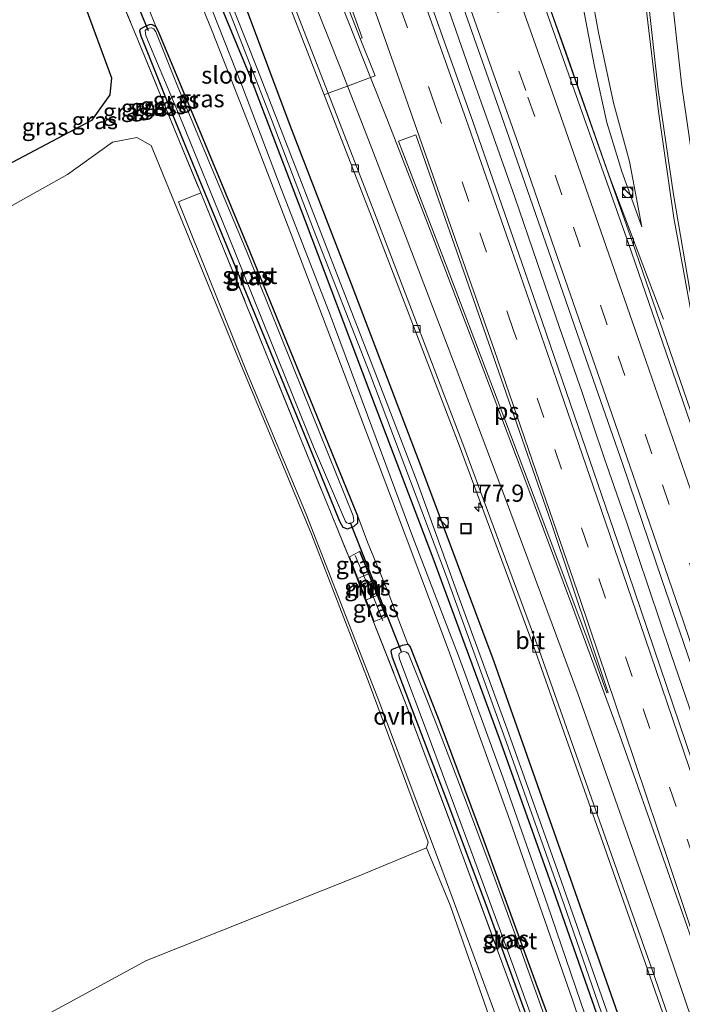
# Model space of a CAD drawing. Units: metres. Extents: x 191713 to 200010, y 400000 to 406251.
# Drawn here: x 192119 to 192215, y 405232 to 405375 of the extents above; entities that cross this region are included whole.
import ezdxf
from ezdxf.enums import TextEntityAlignment as Align

# ---------------------------------------------------------------- set-up
doc = ezdxf.new("R2010")
doc.units = ezdxf.units.M
doc.linetypes.add('IE-TERREINAFSCHEIDING', pattern=[10, 8, -2])
doc.linetypes.add('VW-3-9_STREEP', pattern=[12, 3, -9])
doc.layers.get('0').update_dxf_attribs({"lineweight": 25})
for name, color, linetype, lineweight in [('B-ME-AM-KILOMETR-S-B1', 7, 'Continuous', 18), ('B-ME-BV-GELEIDECONSTRUCTIE-GELEIDERAIL-L-B1', 213, 'BV-GELEIDERAIL', 18), ('B-ME-GR-BOS-GV-B6', 10, 'Continuous', 25), ('B-ME-GR-STRUIKEN-GV-B6', 93, 'Continuous', 18), ('B-ME-GW-INSTEEKWATERGANG-L-B1', 10, 'Continuous', 25), ('B-ME-GW-KRUINLIJN-L-B1', 93, 'Continuous', 18), ('B-ME-GW-TEENLIJN-L-B1', 93, 'Continuous', 18), ('B-ME-IE-GRASLAND-GV-B6', 93, 'Continuous', 18), ('B-ME-IE-INRICHTINGSELEMENT-S-B1', 253, 'Continuous', 18), ('B-ME-IE-TERREINAFSCHEIDING-RASTERHEKWERK-L-B1', 8, 'IE-TERREINAFSCHEIDING', 18), ('B-ME-KW-DUIKER-L-B1', 10, 'Continuous', 25), ('B-ME-MW-MUUR-GV-B6', 8, 'IE-TERREINAFSCHEIDING-KUNSTMATIG', 18), ('B-ME-MW-MUUR-L-B1', 8, 'IE-TERREINAFSCHEIDING-KUNSTMATIG', 18), ('B-ME-OG-WATER-GV-B6', 153, 'Continuous', 18), ('B-ME-VH-VERH_SOORT-BETON-OVERIG-GV-B6', 8, 'IE-TERREINAFSCHEIDING-NATUURLIJK-HOUTWAL', 18), ('B-ME-VH-VERH_SOORT-BITUMEN-GV-B6', 8, 'IE-TERREINAFSCHEIDING-NATUURLIJK-HOUTWAL', 18), ('B-ME-VH-VERH_SOORT-ONVERHARD-GV-B6', 8, 'Continuous', 18), ('B-ME-VV-KOLK-S-B1', 8, 'Continuous', 18), ('B-ME-VW-MARKERING-39STREEP-015-L-B1', 255, 'VW-3-9_STREEP', 18), ('B-ME-VW-MARKERING-STREEP-015-L-B1', 7, 'Continuous', 18), ('B-ME-VW-MARKERING-VLAKMARK-GV-B6', 7, 'Continuous', 18)]:
    doc.layers.add(name, color=color, linetype=linetype, lineweight=lineweight)
doc.styles.add('NLCS-ISO', font='NLCS-ISO.TTF')
doc.linetypes.add('BV-GELEIDERAIL', pattern='A,10,-3,[108,NLCS.SHX,S=1,R=0,X=0,Y=0],-3', length=16)
doc.linetypes.add('IE-TERREINAFSCHEIDING-KUNSTMATIG', pattern='A,4,[82,NLCS.SHX,S=0.75,R=90,X=0,Y=0],4,-2', length=10)
doc.linetypes.add('IE-TERREINAFSCHEIDING-NATUURLIJK-HOUTWAL', pattern='A,7,-1.5,[67,NLCS.SHX,S=0.75,R=45,X=0,Y=0],-1.5,7,-1.5,[70,NLCS.SHX,S=0.75,R=0,X=0,Y=0],-1.5', length=20)

# ---------------------------------------------------------------- blocks, each defined once
blk = doc.blocks.new('kast')
blk.add_line((-0.75, -0.75), (0.75, 0.75))
blk.add_lwpolyline([(-0.75, 0.75), (0.75, 0.75), (0.75, -0.75), (-0.75, -0.75)], close=True)
blk = doc.blocks.new('put')
for p, q in [((0.75, 0.75), (-0.75, 0.75)), ((-0.75, 0.75), (-0.75, -0.75)), ((0.75, -0.75), (0.75, 0.75)), ((-0.75, -0.75), (0.75, -0.75))]:
    blk.add_line(p, q)
blk.add_lwpolyline([(-0.625, 0.625), (0.625, 0.625), (0.625, -0.625), (-0.625, -0.625)], close=True)
blk = doc.blocks.new('dtb')
blk.add_circle((0, 0), 0.75)
blk = doc.blocks.new('hecto')
for p, q in [((0, 0.625), (-0.625, 0)), ((0, -0.625), (0, 0.625)), ((-0.625, 0), (0.625, 0)), ((0.625, 0), (0, -0.625))]:
    blk.add_line(p, q)
blk = doc.blocks.new('kolk')
blk.add_lwpolyline([(-0.5, -0.5), (0.5, -0.5), (0.5, 0.5), (-0.5, 0.5)], close=True)

msp = doc.modelspace()

# ---------------------------------------------------------------- linework, layer by layer
at = {"layer": 'B-ME-BV-GELEIDECONSTRUCTIE-GELEIDERAIL-L-B1'}
for points in [[(192127.87, 405561.51, 20.71), (192138.49, 405533.78, 20.5), (192149.73, 405503.86, 20.22), (192162.75, 405468.73, 19.76), (192175.26, 405434.83, 19.29), (192187.25, 405401.73, 18.84), (192198.53, 405370.34, 18.17), (192204.75, 405352.63, 17.88), (192207.87, 405344.29, 17.58), (192210.65, 405336.98, 17.04), (192212.66, 405331.65, 16.75)], [(192237.98, 405210.97, 16.53), (192236.03, 405216.79, 16.56), (192232.89, 405226.28, 16.68), (192229.7, 405235.76, 16.74), (192226.55, 405245.25, 16.85), (192223.37, 405254.73, 16.9), (192220.16, 405264.2, 17.01), (192216.98, 405273.68, 17.12), (192213.76, 405283.15, 17.23), (192210.55, 405292.62, 17.34), (192207.35, 405302.1, 17.47), (192204.08, 405311.55, 17.61), (192200.84, 405321.01, 17.74), (192197.58, 405330.46, 17.89), (192194.32, 405339.92, 18.03), (192191.06, 405349.37, 18.19), (192187.76, 405358.81, 18.36), (192184.41, 405368.23, 18.55), (192181.1, 405377.67, 18.7)]]:
    msp.add_polyline3d(points, dxfattribs=at)
at = {"layer": 'B-ME-GR-BOS-GV-B6'}
msp.add_polyline3d([(192127.4, 405380.55, 13.95), (192132.5, 405366.7, 13.98), (192132.27, 405364.22, 13.94), (192129.57, 405360.52, 13.79), (192106.5, 405348.31, 14.06)], dxfattribs=at)
at = {"layer": 'B-ME-GR-STRUIKEN-GV-B6'}
msp.add_polyline3d([(192114.83, 405346.39, 13.79), (192126.08, 405352.69, 13.79), (192132.63, 405357.38, 13.78), (192136.15, 405358.04, 13.79), (192138.27, 405356.88, 13.75), (192150.5, 405326.99, 13.65), (192161.53, 405300.45, 13.81), (192169.77, 405279.16, 13.87), (192178.51, 405255.73, 13.86), (192178.26, 405254.89, 13.87), (192168.24, 405250.74, 13.94), (192153.28, 405244.8, 13.95), (192137.58, 405238.56, 14.04), (192123.68, 405231.01, 14.12), (192108.17, 405219.06, 14.06)], dxfattribs=at)
at = {"layer": 'B-ME-GW-INSTEEKWATERGANG-L-B1'}
for points in [[(192069.96, 405524.41, 14.92), (192080.87, 405510.08, 15.53), (192088.62, 405499.56, 15.92), (192096.26, 405488.3, 16.58), (192104.81, 405474.86, 16.87), (192112.65, 405461.43, 17.33), (192119.99, 405448.29, 17.51), (192127.23, 405433.71, 17.73), (192133.67, 405420.46, 17.8), (192139.76, 405406.58, 17.73), (192146.07, 405391.91, 17.67), (192152.07, 405376.77, 17.63), (192158.4, 405359.84, 17.28), (192167.32, 405336.82, 16.86), (192177.4, 405310.42, 16.34), (192188.01, 405281.97, 16.08), (192199.15, 405250.36, 15.6), (192208.61, 405223.45, 15.3), (192215.28, 405202.96, 15.09)], [(192212.5, 405201.99, 15.14), (192205.27, 405224.34, 15.32), (192196.41, 405249.57, 15.53), (192188.87, 405270.8, 15.8), (192179.21, 405296.95, 16.19), (192169.9, 405321.43, 16.61), (192160.65, 405345.9, 16.93), (192152.67, 405366.82, 17.29), (192143.7, 405388.46, 17.65), (192136.64, 405405.91, 17.69), (192130.58, 405420.26, 17.59), (192120.77, 405440.11, 17.61), (192112.39, 405455.84, 17.31), (192103.6, 405470.88, 16.95), (192094.71, 405485.27, 16.47), (192082.08, 405503.56, 15.66), (192066.87, 405523.1, 14.94)], [(192143.33, 405356.57, 13.73), (192147.6, 405346.22, 13.76), (192155.23, 405327.72, 13.76), (192160.9, 405313.92, 13.75), (192165.62, 405302.32, 13.75), (192166.09, 405301.48, 13.75), (192166.76, 405301.25, 13.71), (192167.71, 405301.56, 13.71), (192168.27, 405302.09, 13.72), (192168.27, 405303.08, 13.75), (192161.36, 405320.08, 13.79), (192152.61, 405341.41, 13.75), (192146.16, 405357.05, 13.89), (192139.25, 405373.56, 13.91), (192138.97, 405374.09, 13.91), (192138.78, 405374.22, 13.91), (192138.37, 405374.44, 13.91), (192137.97, 405374.39, 13.91), (192137.3, 405374.13, 13.91), (192136.65, 405373.8, 13.92), (192136.55, 405373.52, 13.91), (192136.76, 405372.83, 13.85), (192140.13, 405364.36, 13.73), (192143.33, 405356.57, 13.73)], [(192203.8, 405198.92, 13.55), (192199.32, 405211.76, 13.71), (192193.44, 405228.67, 13.75), (192186.9, 405246.65, 13.8), (192181.09, 405262.09, 13.71), (192176.75, 405273.52, 13.74), (192173.29, 405282.57, 13.75), (192173.1, 405283.46, 13.74), (192173.23, 405283.72, 13.72), (192174.78, 405284.36, 13.71), (192175.56, 405284.47, 13.71), (192175.87, 405284.1, 13.71), (192180.07, 405273.36, 13.69), (192186.55, 405256.07, 13.69), (192193.79, 405236.2, 13.7), (192198.6, 405223.22, 13.83), (192203.02, 405210.18, 13.82), (192206.51, 405199.87, 13.82)]]:
    msp.add_polyline3d(points, dxfattribs=at)
at = {"layer": 'B-ME-GW-KRUINLIJN-L-B1'}
for p, q in [((192169.81, 405294.68, 15.6), (192168.26, 405294.03, 15.6)), ((192169.46, 405290.91, 15.58), (192171.08, 405291.54, 15.59))]:
    msp.add_line(p, q, dxfattribs=at)
for points in [[(192209.11, 405592.77, 15.75), (192209.23, 405580.36, 15.86), (192208.45, 405567.21, 15.93), (192207.28, 405555.03, 15.98), (192205.62, 405543.74, 16.14), (192204.07, 405531.08, 16.35), (192202.16, 405517.71, 16.39), (192200.43, 405503.34, 16.51), (192198.69, 405490.13, 16.59), (192197.49, 405478.61, 16.8), (192196.71, 405465.86, 16.88), (192195.91, 405454.45, 17.04), (192195.37, 405444.06, 17), (192194.98, 405431.39, 17.08), (192195.25, 405421.03, 17.1), (192195.7, 405412.29, 17.13), (192196.66, 405404.23, 17.08), (192197.85, 405396.12, 17.03), (192199.58, 405386.61, 17.15), (192200.94, 405377.21, 17.25), (192202.64, 405368.34, 17.18), (192204.46, 405360.22, 17.13), (192206.61, 405353.12, 17.02), (192209.53, 405345.08, 16.73)], [(192063.42, 405523.55, 15.69), (192073.97, 405509.51, 16.18), (192081.65, 405499.04, 16.66), (192089.07, 405488.22, 17.26), (192097.23, 405475.87, 17.52), (192103.9, 405465.05, 17.82), (192110.68, 405453.22, 18.2), (192117.28, 405440.87, 18.42), (192123.53, 405428.25, 18.6), (192129.4, 405416.25, 18.7), (192135.79, 405401.37, 18.56), (192141.28, 405387.76, 18.43), (192147.11, 405373.49, 18.24), (192152.73, 405359.19, 18.1), (192158.62, 405343.85, 17.86), (192165.07, 405327, 17.47), (192173, 405306.01, 17.3), (192181.39, 405283.74, 16.95), (192190.42, 405258.78, 16.6), (192199.47, 405232.82, 16.35), (192210.16, 405201.16, 15.96)], [(192211.02, 405201.46, 16.02), (192204.04, 405222.52, 16.22), (192195.77, 405246.77, 16.49), (192189.4, 405265.03, 16.64), (192183.02, 405282.38, 16.85), (192176.27, 405300, 17.19), (192169.66, 405317.73, 17.37), (192164.11, 405332.69, 17.53), (192157.13, 405350.59, 17.82), (192151.41, 405365.63, 18.09), (192146.37, 405378.43, 18.28), (192141.39, 405390.95, 18.3), (192136.73, 405401.93, 18.51), (192132.42, 405412.21, 18.5), (192126.98, 405424.03, 18.5), (192121.46, 405435.2, 18.49), (192115.69, 405446.77, 18.24), (192109.57, 405457.96, 18.03), (192101.19, 405471.78, 17.75), (192093.76, 405483.52, 17.34), (192084.49, 405497.29, 16.72), (192075.78, 405509.23, 16.27), (192064.71, 405523.44, 15.68)]]:
    msp.add_polyline3d(points, dxfattribs=at)
at = {"layer": 'B-ME-GW-TEENLIJN-L-B1'}
for p, q in [((192137.78, 405377.07, 13.94), (192138.97, 405374.09, 13.91)), ((192168.5, 405297.92, 13.87), (192167.05, 405297.17, 13.87)), ((192170.66, 405287.78, 13.91), (192172.32, 405288.47, 13.9))]:
    msp.add_line(p, q, dxfattribs=at)
for points in [[(192209.53, 405345.08, 16.73), (192207.73, 405354.56, 16.51), (192205.43, 405363.09, 16.47), (192203.22, 405373.27, 16.44), (192200.86, 405386.22, 16.44), (192198.88, 405398.82, 16.47), (192197.24, 405410.06, 16.5), (192196.77, 405419.89, 16.39), (192196.54, 405431.34, 16.24), (192196.84, 405441.92, 16.21), (192197.33, 405454.1, 16.08), (192198.12, 405463.14, 16.17), (192199.33, 405481.55, 16.09), (192201.07, 405497.42, 15.88), (192203.87, 405520.39, 15.67), (192206.26, 405537.03, 15.4), (192208.07, 405550.16, 15.26), (192208.48, 405556.29, 15.12), (192208.93, 405560.34, 15.1), (192210.29, 405575.29, 15.04), (192210.82, 405585.13, 14.91), (192210.76, 405593.44, 14.81)], [(192175.56, 405284.47, 13.71), (192172.52, 405292.37, 13.73), (192169.66, 405299.28, 13.78), (192168.27, 405303.08, 13.75)]]:
    msp.add_polyline3d(points, dxfattribs=at)
at = {"layer": 'B-ME-IE-GRASLAND-GV-B6'}
for points in [[(192159.77, 405397.97, 17.99), (192168.9, 405372.53, 17.61), (192168.63, 405372.43, 17.61), (192165.09, 405381.52, 17.84)], [(192209.75, 405380.1, 16.67), (192211.94, 405361.84, 16.7), (192214.2, 405346.4, 16.67), (192217.59, 405327.86, 16.61), (192221.4, 405310.61, 16.46), (192224.62, 405297.04, 16.29), (192224.01, 405296.92, 16.31), (192208.15, 405342.85, 16.98), (192191.6, 405389.73, 17.76)], [(192141.28, 405387.76, 18.43), (192147.11, 405373.49, 18.24), (192152.73, 405359.19, 18.1), (192158.62, 405343.85, 17.86), (192165.07, 405327, 17.47), (192173, 405306.01, 17.3), (192181.39, 405283.74, 16.95), (192190.42, 405258.78, 16.6), (192199.47, 405232.82, 16.35), (192210.16, 405201.16, 15.96)], [(192146.37, 405378.43, 18.28), (192151.41, 405365.63, 18.09), (192157.13, 405350.59, 17.82), (192164.11, 405332.69, 17.53), (192169.66, 405317.73, 17.37), (192176.27, 405300, 17.19), (192183.02, 405282.38, 16.85), (192189.4, 405265.03, 16.64), (192195.77, 405246.77, 16.49), (192204.04, 405222.52, 16.22), (192211.02, 405201.46, 16.02), (192210.16, 405201.16, 15.96), (192199.47, 405232.82, 16.35), (192190.42, 405258.78, 16.6), (192181.39, 405283.74, 16.95), (192173, 405306.01, 17.3), (192165.07, 405327, 17.47), (192158.62, 405343.85, 17.86), (192152.73, 405359.19, 18.1), (192147.11, 405373.49, 18.24), (192141.28, 405387.76, 18.43)], [(192145.13, 405387.75, 17.07), (192150.31, 405374.56, 16.86), (192155.75, 405360.67, 16.64), (192161.85, 405344.68, 16.43), (192170.01, 405323.8, 16.05), (192181.01, 405294.68, 15.63), (192189.86, 405270.21, 15.32), (192198.26, 405246.62, 15.09), (192205.44, 405225.79, 14.82), (192213.15, 405202.21, 14.46), (192212.5, 405201.99, 15.14), (192205.27, 405224.34, 15.32), (192196.41, 405249.57, 15.53), (192188.87, 405270.8, 15.8), (192179.21, 405296.95, 16.19), (192169.9, 405321.43, 16.61), (192160.65, 405345.9, 16.93), (192152.67, 405366.82, 17.29), (192143.7, 405388.46, 17.65)], [(192143.7, 405388.46, 17.65), (192152.67, 405366.82, 17.29), (192160.65, 405345.9, 16.93), (192169.9, 405321.43, 16.61), (192179.21, 405296.95, 16.19), (192188.87, 405270.8, 15.8), (192196.41, 405249.57, 15.53), (192205.27, 405224.34, 15.32), (192212.5, 405201.99, 15.14), (192211.02, 405201.46, 16.02), (192204.04, 405222.52, 16.22), (192195.77, 405246.77, 16.49), (192189.4, 405265.03, 16.64), (192183.02, 405282.38, 16.85), (192176.27, 405300, 17.19), (192169.66, 405317.73, 17.37), (192164.11, 405332.69, 17.53), (192157.13, 405350.59, 17.82), (192151.41, 405365.63, 18.09), (192146.37, 405378.43, 18.28)], [(192200.86, 405386.22, 16.44), (192203.22, 405373.27, 16.44), (192205.43, 405363.09, 16.47), (192207.73, 405354.56, 16.51), (192209.53, 405345.08, 16.73), (192206.61, 405353.12, 17.02), (192204.46, 405360.22, 17.13), (192202.64, 405368.34, 17.18), (192200.94, 405377.21, 17.25)], [(192200.94, 405377.21, 17.25), (192202.64, 405368.34, 17.18), (192204.46, 405360.22, 17.13), (192206.61, 405353.12, 17.02), (192209.53, 405345.08, 16.73), (192207.73, 405354.56, 16.51), (192205.43, 405363.09, 16.47), (192203.22, 405373.27, 16.44), (192200.86, 405386.22, 16.44)], [(192155.3, 405385.06, 17.78), (192163.38, 405364.25, 17.45), (192170.71, 405345.41, 17.08), (192182.98, 405313.38, 16.55), (192194.06, 405283.42, 16.13), (192210.41, 405237.14, 15.63), (192215.13, 405223.55, 15.6), (192221.1, 405205.02, 15.29), (192215.28, 405202.96, 15.09), (192208.61, 405223.45, 15.3), (192199.15, 405250.36, 15.6), (192188.01, 405281.97, 16.08), (192177.4, 405310.42, 16.34), (192167.32, 405336.82, 16.86), (192158.4, 405359.84, 17.28), (192152.07, 405376.77, 17.63)], [(192183.05, 405378.55, 17.89), (192188.75, 405362.33, 17.6), (192195.96, 405341.59, 17.24), (192201.41, 405325.95, 17), (192206.7, 405310.7, 16.76), (192212.5, 405293.73, 16.54), (192217.73, 405278.53, 16.34), (192223.11, 405262.57, 16.17), (192227.8, 405248.72, 16.04), (192232.15, 405235.72, 15.93), (192236.9, 405221.25, 15.77), (192240.03, 405211.7, 15.72), (192235.96, 405210.26, 15.6), (192229.87, 405228.91, 15.93), (192217.8, 405264.63, 16.19), (192206.62, 405297.58, 16.75), (192195.04, 405331.31, 17.18), (192185, 405360.37, 17.61), (192176.16, 405385.1, 17.97)], [(192132.16, 405382.21, 14.03), (192135.98, 405373.03, 14.1), (192142.04, 405358.27, 13.91), (192145.45, 405350.02, 13.56), (192142.21, 405348.7, 13.49), (192152.11, 405324.05, 13.45), (192160.76, 405303.38, 13.45), (192171.41, 405276.03, 13.52), (192180.15, 405252.75, 13.58), (192188.7, 405229.49, 13.58), (192196.28, 405207.8, 13.6), (192199.79, 405197.37, 13.7), (192198.93, 405197, 13.9), (192192.89, 405214.7, 13.9), (192181.68, 405246.57, 13.84), (192178.26, 405254.89, 13.87), (192178.51, 405255.73, 13.86), (192169.77, 405279.16, 13.87), (192161.53, 405300.45, 13.81), (192150.5, 405326.99, 13.65), (192138.27, 405356.88, 13.75)], [(192142.04, 405358.27, 13.91), (192135.98, 405373.03, 14.1), (192132.16, 405382.21, 14.03)], [(192106.5, 405348.31, 14.06), (192129.57, 405360.52, 13.79), (192132.27, 405364.22, 13.94), (192132.5, 405366.7, 13.98), (192127.4, 405380.55, 13.95)], [(192152.07, 405376.77, 17.63), (192158.4, 405359.84, 17.28), (192167.32, 405336.82, 16.86), (192177.4, 405310.42, 16.34), (192188.01, 405281.97, 16.08), (192199.15, 405250.36, 15.6), (192208.61, 405223.45, 15.3), (192215.28, 405202.96, 15.09), (192214.13, 405202.56, 14.46), (192205.64, 405227.74, 14.92), (192197.53, 405250.94, 15.02), (192189.96, 405272.13, 15.33), (192182.8, 405291.69, 15.58), (192176.91, 405308.05, 15.83), (192170.82, 405323.78, 16.1), (192165.48, 405337.62, 16.25), (192159.53, 405353.03, 16.52), (192153.63, 405368.07, 16.74), (192148.77, 405380.41, 16.88)], [(192137.78, 405377.07, 13.94), (192138.97, 405374.09, 13.91), (192138.78, 405374.22, 13.91), (192138.37, 405374.44, 13.91), (192137.97, 405374.39, 13.91), (192137.3, 405374.13, 13.91), (192136.65, 405373.8, 13.92), (192136.55, 405373.52, 13.91), (192136.76, 405372.83, 13.85), (192140.13, 405364.36, 13.73), (192143.33, 405356.57, 13.73), (192147.6, 405346.22, 13.76), (192155.23, 405327.72, 13.76), (192160.9, 405313.92, 13.75), (192165.62, 405302.32, 13.75), (192166.09, 405301.48, 13.75), (192166.76, 405301.25, 13.71), (192167.71, 405301.56, 13.71), (192168.27, 405302.09, 13.72), (192168.27, 405303.08, 13.75), (192169.66, 405299.28, 13.78), (192172.52, 405292.37, 13.73), (192175.56, 405284.47, 13.71), (192174.78, 405284.36, 13.71), (192173.23, 405283.72, 13.72), (192173.1, 405283.46, 13.74), (192173.29, 405282.57, 13.75), (192176.75, 405273.52, 13.74), (192181.09, 405262.09, 13.71), (192186.9, 405246.65, 13.8), (192193.44, 405228.67, 13.75)], [(192198.6, 405223.22, 13.83), (192193.79, 405236.2, 13.7), (192186.55, 405256.07, 13.69), (192180.07, 405273.36, 13.69), (192175.87, 405284.1, 13.71), (192175.56, 405284.47, 13.71), (192172.52, 405292.37, 13.73), (192169.66, 405299.28, 13.78), (192168.27, 405303.08, 13.75), (192161.36, 405320.08, 13.79), (192152.61, 405341.41, 13.75), (192146.16, 405357.05, 13.89), (192139.25, 405373.56, 13.91), (192138.97, 405374.09, 13.91), (192137.78, 405377.07, 13.94)], [(192138.97, 405374.09, 13.91), (192139.25, 405373.56, 13.91), (192146.16, 405357.05, 13.89), (192152.61, 405341.41, 13.75), (192161.36, 405320.08, 13.79), (192168.27, 405303.08, 13.75), (192168.27, 405302.09, 13.72), (192167.71, 405301.56, 13.71), (192166.76, 405301.25, 13.71), (192166.09, 405301.48, 13.75), (192165.62, 405302.32, 13.75), (192160.9, 405313.92, 13.75), (192155.23, 405327.72, 13.76), (192147.6, 405346.22, 13.76), (192143.33, 405356.57, 13.73), (192140.13, 405364.36, 13.73), (192136.76, 405372.83, 13.85), (192136.55, 405373.52, 13.91), (192136.65, 405373.8, 13.92), (192137.3, 405374.13, 13.91), (192137.97, 405374.39, 13.91), (192138.37, 405374.44, 13.91), (192138.78, 405374.22, 13.91), (192138.97, 405374.09, 13.91)], [(192142.04, 405365.66, 13.26), (192138.92, 405373.41, 13.26), (192138.62, 405373.83, 13.26), (192138.3, 405373.99, 13.26), (192137.96, 405373.93, 13.26), (192137.57, 405373.78, 13.26), (192137.38, 405373.57, 13.26), (192137.41, 405373.18, 13.26), (192137.5, 405372.87, 13.26), (192137.62, 405372.52, 13.26), (192137.77, 405372.13, 13.26), (192142.76, 405360.26, 13.26), (192149.29, 405344.23, 13.26), (192156.85, 405325.5, 13.26), (192161.85, 405313.15, 13.26), (192166.46, 405302.27, 13.26), (192166.66, 405302.09, 13.26), (192166.9, 405301.98, 13.26), (192167.14, 405302.02, 13.26), (192167.62, 405302.24, 13.26), (192167.68, 405302.48, 13.26), (192167.66, 405302.79, 13.26), (192167.61, 405303.1, 13.26), (192160.34, 405321.11, 13.26), (192152.15, 405341.43, 13.26), (192146.48, 405354.94, 13.26), (192142.04, 405365.66, 13.26)], [(192138.27, 405356.88, 13.75), (192136.15, 405358.04, 13.79), (192132.63, 405357.38, 13.78), (192126.08, 405352.69, 13.79), (192114.83, 405346.39, 13.79)], [(192192.4, 405229.64, 13.95), (192182.04, 405257.77, 13.8), (192175.29, 405275.67, 13.84), (192170.57, 405287.75, 13.91), (192170.66, 405287.78, 13.91), (192172.32, 405288.47, 13.9), (192172.41, 405288.5, 13.9), (192168.6, 405297.95, 13.87), (192168.5, 405297.92, 13.87), (192167.05, 405297.17, 13.87), (192166.96, 405297.14, 13.87), (192160, 405314.25, 13.85), (192148.83, 405341.79, 13.84), (192145.45, 405350.02, 13.56), (192142.04, 405358.27, 13.91)], [(192168.5, 405297.92, 13.87), (192169.81, 405294.68, 15.6), (192168.26, 405294.03, 15.6), (192167.05, 405297.17, 13.87), (192168.5, 405297.92, 13.87)], [(192171.08, 405291.54, 15.59), (192169.46, 405290.91, 15.58), (192168.26, 405294.03, 15.6), (192169.81, 405294.68, 15.6), (192171.08, 405291.54, 15.59)], [(192170.66, 405287.78, 13.91), (192169.46, 405290.91, 15.58), (192171.08, 405291.54, 15.59), (192172.32, 405288.47, 13.9), (192170.66, 405287.78, 13.91)], [(192193.44, 405228.67, 13.75), (192186.9, 405246.65, 13.8), (192181.09, 405262.09, 13.71), (192176.75, 405273.52, 13.74), (192173.29, 405282.57, 13.75), (192173.1, 405283.46, 13.74), (192173.23, 405283.72, 13.72), (192174.78, 405284.36, 13.71), (192175.56, 405284.47, 13.71), (192175.87, 405284.1, 13.71), (192180.07, 405273.36, 13.69), (192186.55, 405256.07, 13.69), (192193.79, 405236.2, 13.7), (192198.6, 405223.22, 13.83)], [(192195.99, 405228.86, 13.21), (192192.03, 405239.82, 13.21), (192187.66, 405251.85, 13.21), (192184.04, 405261.43, 13.21), (192180.39, 405271.09, 13.21), (192178.16, 405276.8, 13.21), (192175.61, 405283.08, 13.21), (192175.36, 405283.33, 13.21), (192174.95, 405283.4, 13.21), (192174.62, 405283.34, 13.21), (192174.33, 405283.2, 13.21), (192174.24, 405282.88, 13.21), (192174.27, 405282.57, 13.21), (192174.37, 405282.21, 13.21), (192178.51, 405271.25, 13.21), (192184.74, 405254.44, 13.21), (192189.89, 405240.43, 13.21), (192195.8, 405224.11, 13.21)], [(192102.35, 405163.14, 14.28), (192094.55, 405182.49, 14.06), (192085.45, 405205.34, 13.88), (192095.84, 405211.55, 14.1), (192108.17, 405219.06, 14.06), (192123.68, 405231.01, 14.12), (192137.58, 405238.56, 14.04), (192153.28, 405244.8, 13.95), (192168.24, 405250.74, 13.94), (192178.26, 405254.89, 13.87), (192181.68, 405246.57, 13.84), (192192.89, 405214.7, 13.9), (192198.93, 405197, 13.9), (192102.35, 405163.14, 14.28)]]:
    msp.add_polyline3d(points, dxfattribs=at)
at = {"layer": 'B-ME-IE-TERREINAFSCHEIDING-RASTERHEKWERK-L-B1'}
msp.add_polyline3d([(192132.16, 405382.21, 14.03), (192135.98, 405373.03, 14.1), (192142.04, 405358.27, 13.91), (192145.45, 405350.02, 13.56), (192148.83, 405341.79, 13.84), (192160, 405314.25, 13.85), (192166.96, 405297.14, 13.87), (192170.57, 405287.75, 13.91), (192175.29, 405275.67, 13.84), (192182.04, 405257.77, 13.8), (192192.4, 405229.64, 13.95), (192199.68, 405208.47, 13.96), (192202.91, 405198.61, 13.57)], dxfattribs=at)
at = {"layer": 'B-ME-KW-DUIKER-L-B1'}
for p, q in [((192136.46, 405376.84, 13.38), (192137.81, 405373.57, 13.38)), ((192167.14, 405302.15, 13.39), (192174.59, 405283.44, 13.39))]:
    msp.add_line(p, q, dxfattribs=at)
at = {"layer": 'B-ME-MW-MUUR-GV-B6'}
for points in [[(192168.5, 405297.92, 13.87), (192168.6, 405297.95, 13.87), (192172.41, 405288.5, 13.9), (192172.32, 405288.47, 13.9), (192171.08, 405291.54, 15.59), (192169.81, 405294.68, 15.6), (192168.5, 405297.92, 13.87)], [(192167.05, 405297.17, 13.87), (192168.26, 405294.03, 15.6), (192169.46, 405290.91, 15.58), (192170.66, 405287.78, 13.91), (192170.57, 405287.75, 13.91), (192166.96, 405297.14, 13.87), (192167.05, 405297.17, 13.87)]]:
    msp.add_polyline3d(points, dxfattribs=at)
at = {"layer": 'B-ME-MW-MUUR-L-B1'}
msp.add_polyline3d([(192167.91, 405297.34, 13.93), (192169.25, 405294.15, 15.29), (192170.7, 405290.93, 15.37), (192171.92, 405287.87, 13.88)], dxfattribs=at)
at = {"layer": 'B-ME-OG-WATER-GV-B6'}
for points in [[(192148.77, 405380.41, 16.88), (192153.63, 405368.07, 16.74), (192159.53, 405353.03, 16.52), (192165.48, 405337.62, 16.25), (192170.82, 405323.78, 16.1), (192176.91, 405308.05, 15.83), (192182.8, 405291.69, 15.58), (192189.96, 405272.13, 15.33), (192197.53, 405250.94, 15.02), (192205.64, 405227.74, 14.92), (192214.13, 405202.56, 14.46), (192213.15, 405202.21, 14.46), (192205.44, 405225.79, 14.82), (192198.26, 405246.62, 15.09), (192189.86, 405270.21, 15.32), (192181.01, 405294.68, 15.63), (192170.01, 405323.8, 16.05), (192161.85, 405344.68, 16.43), (192155.75, 405360.67, 16.64), (192150.31, 405374.56, 16.86), (192145.13, 405387.75, 17.07)], [(192167.14, 405302.02, 13.26), (192166.9, 405301.98, 13.26), (192166.66, 405302.09, 13.26), (192166.46, 405302.27, 13.26), (192161.85, 405313.15, 13.26), (192156.85, 405325.5, 13.26), (192149.29, 405344.23, 13.26), (192142.76, 405360.26, 13.26), (192137.77, 405372.13, 13.26), (192137.62, 405372.52, 13.26), (192137.5, 405372.87, 13.26), (192137.41, 405373.18, 13.26), (192137.38, 405373.57, 13.26), (192137.57, 405373.78, 13.26), (192137.96, 405373.93, 13.26), (192138.3, 405373.99, 13.26), (192138.62, 405373.83, 13.26), (192138.92, 405373.41, 13.26), (192142.04, 405365.66, 13.26), (192146.48, 405354.94, 13.26), (192152.15, 405341.43, 13.26), (192160.34, 405321.11, 13.26), (192167.61, 405303.1, 13.26), (192167.66, 405302.79, 13.26), (192167.68, 405302.48, 13.26), (192167.62, 405302.24, 13.26), (192167.14, 405302.02, 13.26)], [(192205.95, 405199.68, 13.21), (192204.78, 405199.27, 13.21), (192200.15, 405211.98, 13.21), (192195.8, 405224.11, 13.21), (192189.89, 405240.43, 13.21), (192184.74, 405254.44, 13.21), (192178.51, 405271.25, 13.21), (192174.37, 405282.21, 13.21), (192174.27, 405282.57, 13.21), (192174.24, 405282.88, 13.21), (192174.33, 405283.2, 13.21), (192174.62, 405283.34, 13.21), (192174.95, 405283.4, 13.21), (192175.36, 405283.33, 13.21), (192175.61, 405283.08, 13.21), (192178.16, 405276.8, 13.21), (192180.39, 405271.09, 13.21), (192184.04, 405261.43, 13.21), (192187.66, 405251.85, 13.21), (192192.03, 405239.82, 13.21), (192195.99, 405228.86, 13.21), (192200.11, 405217.35, 13.21), (192205.95, 405199.68, 13.21)]]:
    msp.add_polyline3d(points, dxfattribs=at)
at = {"layer": 'B-ME-VH-VERH_SOORT-BETON-OVERIG-GV-B6'}
for points in [[(192155.86, 405385.28, 17.78), (192163.94, 405364.47, 17.45), (192163.38, 405364.25, 17.45), (192155.3, 405385.06, 17.78)], [(192163.94, 405364.47, 17.45), (192155.86, 405385.28, 17.78)], [(192165.09, 405381.52, 17.84), (192168.63, 405372.43, 17.61), (192170.78, 405367.01, 17.54), (192170.12, 405366.77, 17.53), (192166.76, 405365.52, 17.49), (192163.94, 405364.47, 17.45)]]:
    msp.add_polyline3d(points, dxfattribs=at)
at = {"layer": 'B-ME-VH-VERH_SOORT-BITUMEN-GV-B6'}
for points in [[(192127.79, 405561.47, 19.88), (192145.35, 405515.57, 19.55), (192160.65, 405474.64, 19.05), (192174.57, 405436.96, 18.54), (192191.6, 405389.73, 17.76), (192208.15, 405342.85, 16.98), (192224.01, 405296.92, 16.31), (192223.44, 405296.73, 16.31), (192207.58, 405342.66, 16.98), (192191.04, 405389.52, 17.76), (192174.01, 405436.75, 18.54), (192160.09, 405474.43, 19.05), (192144.79, 405515.36, 19.55), (192127.23, 405561.26, 19.88), (192127.79, 405561.47, 19.88)], [(192176.16, 405385.1, 17.97), (192185, 405360.37, 17.61), (192195.04, 405331.31, 17.18), (192206.62, 405297.58, 16.75), (192217.8, 405264.63, 16.19), (192229.87, 405228.91, 15.93), (192235.96, 405210.26, 15.6), (192235.2, 405209.99, 15.59), (192231.82, 405208.8, 15.58), (192228.32, 405207.57, 15.49), (192224.63, 405206.27, 15.4), (192221.64, 405205.21, 15.29), (192215.7, 405223.74, 15.6), (192210.97, 405237.34, 15.63), (192194.63, 405283.62, 16.13), (192183.54, 405313.59, 16.55), (192171.27, 405345.62, 17.08), (192163.94, 405364.47, 17.45), (192166.76, 405365.52, 17.49), (192170.12, 405366.77, 17.53), (192170.78, 405367.01, 17.54), (192168.63, 405372.43, 17.61), (192168.9, 405372.53, 17.61), (192159.77, 405397.97, 17.99)], [(192191.04, 405389.52, 17.76), (192207.58, 405342.66, 16.98), (192223.44, 405296.73, 16.31), (192224.01, 405296.92, 16.31), (192224.62, 405297.04, 16.29), (192221.4, 405310.61, 16.46), (192217.59, 405327.86, 16.61), (192214.2, 405346.4, 16.67), (192211.94, 405361.84, 16.7), (192209.75, 405380.1, 16.67)], [(192236.9, 405221.25, 15.77), (192232.15, 405235.72, 15.93), (192227.8, 405248.72, 16.04), (192223.11, 405262.57, 16.17), (192217.73, 405278.53, 16.34), (192212.5, 405293.73, 16.54), (192206.7, 405310.7, 16.76), (192201.41, 405325.95, 17), (192195.96, 405341.59, 17.24), (192188.75, 405362.33, 17.6), (192183.05, 405378.55, 17.89)], [(192221.64, 405205.21, 15.29), (192221.1, 405205.02, 15.29), (192215.13, 405223.55, 15.6), (192210.41, 405237.14, 15.63), (192194.06, 405283.42, 16.13), (192182.98, 405313.38, 16.55), (192170.71, 405345.41, 17.08), (192163.38, 405364.25, 17.45), (192163.94, 405364.47, 17.45), (192171.27, 405345.62, 17.08), (192183.54, 405313.59, 16.55), (192194.63, 405283.62, 16.13), (192210.97, 405237.34, 15.63), (192215.7, 405223.74, 15.6), (192221.64, 405205.21, 15.29)]]:
    msp.add_polyline3d(points, dxfattribs=at)
at = {"layer": 'B-ME-VH-VERH_SOORT-ONVERHARD-GV-B6'}
msp.add_polyline3d([(192180.15, 405252.75, 13.58), (192171.41, 405276.03, 13.52), (192160.76, 405303.38, 13.45), (192152.11, 405324.05, 13.45), (192142.21, 405348.7, 13.49), (192145.45, 405350.02, 13.56), (192148.83, 405341.79, 13.84), (192160, 405314.25, 13.85), (192166.96, 405297.14, 13.87), (192170.57, 405287.75, 13.91), (192175.29, 405275.67, 13.84), (192182.04, 405257.77, 13.8), (192192.4, 405229.64, 13.95), (192199.68, 405208.47, 13.96), (192202.91, 405198.61, 13.57), (192199.79, 405197.37, 13.7), (192196.28, 405207.8, 13.6), (192188.7, 405229.49, 13.58), (192180.15, 405252.75, 13.58)], dxfattribs=at)
at = {"layer": 'B-ME-VW-MARKERING-39STREEP-015-L-B1'}
for points in [[(192121.2, 405558.57, 20.17), (192126.17, 405545.6, 20.07), (192133.29, 405526.91, 19.89), (192140.27, 405508.39, 19.7), (192147.27, 405489.65, 19.49), (192154.22, 405470.9, 19.26), (192161.14, 405452.13, 19.01), (192167.95, 405433.54, 18.74), (192174.77, 405414.74, 18.44), (192181.49, 405396.12, 18.13), (192187.64, 405378.99, 17.84), (192192.99, 405363.91, 17.57), (192199.58, 405345.02, 17.23), (192206.07, 405326.32, 16.94), (192212.54, 405307.6, 16.67), (192219.03, 405288.69, 16.43), (192225.48, 405269.75, 16.21), (192231.79, 405250.99, 16.01), (192238.11, 405232.01, 15.83), (192244.29, 405213.2, 15.7)], [(192231.82, 405208.8, 15.58), (192226.5, 405225.04, 15.78), (192220.89, 405241.93, 15.93), (192214.53, 405260.89, 16.12), (192208.13, 405279.8, 16.34), (192201.74, 405298.55, 16.58), (192195.29, 405317.39, 16.83), (192190.9, 405330.05, 17.03), (192184.4, 405348.76, 17.35), (192179.53, 405362.65, 17.6), (192172.8, 405381.48, 17.93), (192166.07, 405400.32, 18.24), (192159.29, 405419.01, 18.54), (192152.49, 405437.72, 18.82), (192145.58, 405456.49, 19.08), (192138.68, 405475.14, 19.32), (192131.75, 405493.68, 19.56), (192124.82, 405512.23, 19.75), (192117.75, 405530.82, 19.93), (192110.69, 405549.32, 20.09), (192109.26, 405553.02, 20.12)]]:
    msp.add_polyline3d(points, dxfattribs=at)
at = {"layer": 'B-ME-VW-MARKERING-STREEP-015-L-B1'}
for points in [[(192124.49, 405560.03, 20.08), (192129.26, 405547.59, 19.98), (192136.32, 405529.06, 19.81), (192143.32, 405510.52, 19.62), (192150.29, 405491.85, 19.42), (192157.21, 405473.15, 19.19), (192164.12, 405454.46, 18.94), (192171, 405435.68, 18.66), (192177.78, 405417.04, 18.37), (192184.55, 405398.29, 18.06), (192190.41, 405381.91, 17.79), (192197.05, 405363.17, 17.45), (192203.58, 405344.46, 17.12), (192210.11, 405325.69, 16.83), (192216.63, 405306.8, 16.55), (192223.05, 405288.06, 16.32), (192229.45, 405269.22, 16.1), (192235.18, 405252.21, 15.92), (192241.46, 405233.31, 15.75), (192247.68, 405214.39, 15.64)], [(192117.91, 405557.1, 20.17), (192122.66, 405544.69, 20.18), (192129.78, 405526.03, 19.99), (192136.83, 405507.32, 19.79), (192143.82, 405488.59, 19.59), (192150.77, 405469.84, 19.36), (192157.69, 405451.08, 19.1), (192164.56, 405432.31, 18.83), (192171.39, 405413.52, 18.54), (192178.17, 405394.71, 18.23), (192184.92, 405375.9, 17.91), (192191.54, 405357.19, 17.56), (192196.9, 405341.76, 17.31), (192198.41, 405337.41, 17.22), (192203.52, 405322.69, 17), (192209.07, 405306.62, 16.77), (192215.56, 405287.72, 16.52), (192222, 405268.8, 16.3), (192228.38, 405249.85, 16.11), (192234.68, 405230.89, 15.93), (192240.9, 405212, 15.76)], [(192112.52, 405554.68, 20.21), (192112.62, 405554.43, 20.21), (192113.81, 405551.3, 20.19), (192120.88, 405532.81, 20.02), (192127.92, 405514.21, 19.84), (192134.87, 405495.58, 19.65), (192141.79, 405477, 19.41), (192146.59, 405464.06, 19.25), (192153.48, 405445.39, 19), (192158.27, 405432.24, 18.81), (192165.06, 405413.64, 18.52), (192171.77, 405394.99, 18.22), (192178.51, 405376.16, 17.9), (192184, 405360.65, 17.62), (192190.61, 405341.77, 17.3), (192197.15, 405322.89, 16.99), (192203.59, 405304.17, 16.72), (192210.02, 405285.35, 16.48), (192216.39, 405266.6, 16.25), (192222.72, 405247.75, 16.06), (192229, 405228.98, 15.89), (192235.2, 405209.99, 15.59)], [(192219.86, 405233.65, 15.78), (192219.72, 405234.07, 15.78), (192213.39, 405252.95, 15.96), (192207.01, 405271.91, 16.18), (192200.6, 405290.8, 16.4), (192194.14, 405309.66, 16.66), (192188.06, 405327.27, 16.92), (192181.51, 405345.96, 17.23), (192174.91, 405364.73, 17.57), (192168.3, 405383.4, 17.89), (192161.52, 405402.2, 18.2), (192154.71, 405421.01, 18.5), (192147.84, 405439.76, 18.78), (192140.93, 405458.51, 19.04), (192134.04, 405477.07, 19.27), (192127.06, 405495.81, 19.51), (192120.11, 405514.35, 19.7), (192113.04, 405533.03, 19.87), (192106.07, 405551.38, 20.03)], [(192224.63, 405206.27, 15.4), (192219.08, 405223.25, 15.61), (192212.69, 405242.03, 15.77), (192206.88, 405258.52, 15.94), (192200.26, 405277.19, 16.15), (192196.49, 405287.41, 16.27), (192189.59, 405305.97, 16.51), (192182.57, 405324.5, 16.78), (192175.45, 405343.15, 17.07), (192169.81, 405357.69, 17.32), (192165.78, 405368.02, 17.48), (192160.05, 405382.53, 17.7)], [(192164.37, 405381.27, 17.75), (192166.88, 405374.95, 17.65), (192170.12, 405366.77, 17.54), (192172.59, 405360.55, 17.44), (192178.39, 405345.61, 17.17), (192185.52, 405327, 16.88), (192192.54, 405308.45, 16.61), (192199.47, 405289.9, 16.37), (192206.32, 405271.2, 16.15), (192212.98, 405252.43, 15.95), (192219.6, 405233.56, 15.77)], [(192249.33, 405214.97, 15.58), (192247.98, 405219.59, 15.6), (192242.39, 405238.61, 15.72), (192236.69, 405257.67, 15.88), (192232.34, 405272.23, 16.02), (192226.83, 405291.36, 16.23), (192222.78, 405306.59, 16.41), (192221.56, 405311.95, 16.46), (192220.54, 405316.44, 16.49), (192219.04, 405323.07, 16.53), (192216.5, 405335.86, 16.6), (192214.11, 405349.77, 16.66), (192211.88, 405364.99, 16.69), (192210.05, 405381.65, 16.7)], [(192252.9, 405216.23, 15.49), (192247.66, 405233.49, 15.59), (192241.88, 405252.47, 15.74), (192236.16, 405271.61, 15.92), (192230.71, 405290.58, 16.11), (192226.18, 405307.43, 16.31), (192225.51, 405310.36, 16.35), (192222.45, 405323.82, 16.45), (192219.96, 405336.35, 16.51), (192217.52, 405350.57, 16.58), (192215.36, 405365.5, 16.61), (192213.55, 405381.72, 16.63)]]:
    msp.add_polyline3d(points, dxfattribs=at)
at = {"layer": 'B-ME-VW-MARKERING-VLAKMARK-GV-B6'}
msp.add_polyline3d([(192174.18, 405357.51, 17.38), (192176.71, 405358.44, 17.45), (192183.28, 405339.66, 17.12), (192189.84, 405320.92, 16.82), (192196.35, 405302.15, 16.55), (192202.12, 405284.98, 16.33), (192204.3, 405278.42, 16.24), (192204.63, 405277.48, 16.23), (192204.44, 405277.4, 16.23), (192202, 405284.16, 16.31), (192195, 405302.86, 16.54), (192187.99, 405321.48, 16.8), (192180.86, 405340.14, 17.09), (192174.8, 405355.89, 17.35), (192174.18, 405357.51, 17.38)], dxfattribs=at)

# ---------------------------------------------------------------- block references
at = {"layer": 'B-ME-AM-KILOMETR-S-B1', "rotation": 90}
msp.add_blockref('hecto', (192185.83, 405304.37, 16.55), dxfattribs=at)
at = {"layer": 'B-ME-IE-INRICHTINGSELEMENT-S-B1', "rotation": 90}
for name, p in [('dtb', (192207.48, 405350.1, 17)), ('kast', (192207.49, 405350.11, 17)), ('kast', (192180.64, 405302.14, 15.96)), ('dtb', (192180.7, 405302.14, 15.96)), ('put', (192183.98, 405301.26, 16.21))]:
    msp.add_blockref(name, p, dxfattribs=at)
at = {"layer": 'B-ME-VV-KOLK-S-B1', "rotation": 90}
for p in [(192199.7, 405366.24, 17.38), (192167.89, 405353.56, 17.16), (192207.83, 405342.89, 17.03), (192176.83, 405330.26, 16.77), (192185.59, 405307.06, 16.48), (192194.19, 405283.81, 16.14), (192202.57, 405260.44, 15.89), (192210.8, 405237, 15.64)]:
    msp.add_blockref('kolk', p, dxfattribs=at)

# ---------------------------------------------------------------- texts
at = {"layer": 'B-ME-AM-KILOMETR-S-B1', "ltscale": 0.2, "style": 'NLCS-ISO'}
msp.add_text('77.9', height=2.5, dxfattribs=at).set_placement((192185.83, 405304.37, 16.55), align=Align.BOTTOM_LEFT)
at = {"layer": 'B-ME-IE-GRASLAND-GV-B6', "ltscale": 0.2, "style": 'NLCS-ISO'}
for p in [(192140.01, 405362.68), (192141.86, 405363.49), (192145.53, 405363.69), (192134.62, 405361.8), (192137.22, 405362.36), (192138.6, 405362.45), (192130.06, 405360.51), (192122.83, 405359.61), (192152.41, 405337.84), (192152.53, 405337.99), (192168.43, 405295.97), (192169.67, 405292.79), (192170.89, 405289.66), (192189.8, 405241.69)]:
    msp.add_text('gras', height=2.5, dxfattribs=at).set_placement(p, align=Align.MIDDLE_CENTER)
at = {"layer": 'B-ME-MW-MUUR-GV-B6', "ltscale": 0.2, "style": 'NLCS-ISO'}
for p in [(192170.46, 405293.21), (192168.81, 405292.46)]:
    msp.add_text('mr', height=2.5, dxfattribs=at).set_placement(p, align=Align.MIDDLE_CENTER)
at = {"layer": 'B-ME-MW-MUUR-L-B1', "ltscale": 0.2, "style": 'NLCS-ISO'}
msp.add_text('mr', height=2.5, dxfattribs=at).set_placement((192169.94, 405292.61), align=Align.MIDDLE_CENTER)
at = {"layer": 'B-ME-OG-WATER-GV-B6', "ltscale": 0.2, "style": 'NLCS-ISO'}
for p in [(192149.52, 405367.12), (192152.6, 405338.03), (192190.34, 405241.44)]:
    msp.add_text('sloot', height=2.5, dxfattribs=at).set_placement(p, align=Align.MIDDLE_CENTER)
at = {"layer": 'B-ME-VH-VERH_SOORT-BITUMEN-GV-B6', "ltscale": 0.2, "style": 'NLCS-ISO'}
msp.add_text('bit', height=2.5, dxfattribs=at).set_placement((192193.3, 405285.03), align=Align.MIDDLE_CENTER)
at = {"layer": 'B-ME-VH-VERH_SOORT-ONVERHARD-GV-B6', "ltscale": 0.2, "style": 'NLCS-ISO'}
msp.add_text('ovh', height=2.5, dxfattribs=at).set_placement((192173.46, 405274.04), align=Align.MIDDLE_CENTER)
at = {"layer": 'B-ME-VW-MARKERING-VLAKMARK-GV-B6', "ltscale": 0.2, "style": 'NLCS-ISO'}
msp.add_text('ps', height=2.5, dxfattribs=at).set_placement((192189.89, 405318.32), align=Align.MIDDLE_CENTER)

doc.saveas('drawing.dxf')
